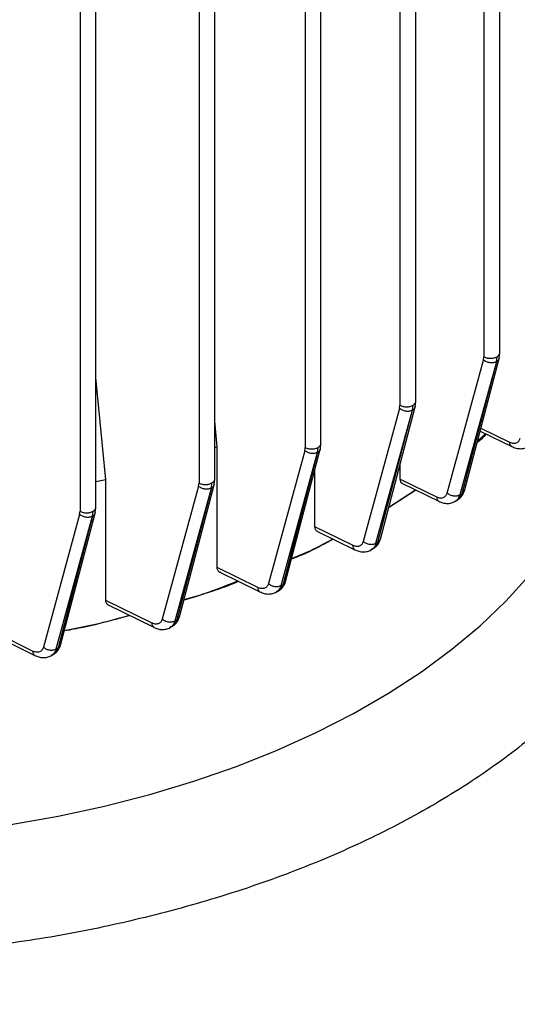
# Model space of a CAD drawing. Units: millimetres. Extents: x 60 to 6240, y 60 to 4395.
# Drawn here: x 5550 to 5609, y 3495 to 3611 of the extents above; entities that cross this region are included whole.
import ezdxf

# ---------------------------------------------------------------- set-up
doc = ezdxf.new("R2010")
doc.units = ezdxf.units.MM
doc.header["$LTSCALE"] = 15

msp = doc.modelspace()

# ---------------------------------------------------------------- linework, layer by layer
at = {"color": 7, "linetype": 'Continuous', "lineweight": 25}
for p, q in [((5606.87, 3572.12), (5606.87, 3692.17)), ((5595.11, 3685.98), (5595.11, 3565.96)), ((5585.79, 3561.43), (5585.79, 3681.49)), ((5583.93, 3681), (5583.93, 3560.99)), ((5571.41, 3676.8), (5571.41, 3556.79)), ((5573.27, 3557.24), (5573.27, 3677.29)), ((5557.38, 3673.47), (5557.38, 3553.46)), ((5559.24, 3553.9), (5559.24, 3673.95)), ((5605.01, 3617.47), (5605.01, 3571.68)), ((5596.97, 3566.41), (5596.97, 3613.84)), ((5606.8, 3571.54), (5606.87, 3572.13)), ((5600.67, 3555.62), (5604.97, 3571.3)), ((5606.48, 3571.1), (5602.18, 3555.42)), ((5606.48, 3571.1), (5602.4, 3555.54)), ((5602.7, 3555.88), (5606.79, 3571.49)), ((5604.97, 3571.3), (5605.01, 3571.68)), ((5606.48, 3571.1), (5606.55, 3571.69)), ((5560.41, 3557.18), (5559.24, 3569.26)), ((5596.9, 3565.82), (5596.97, 3566.42)), ((5595.07, 3565.59), (5590.77, 3549.91)), ((5592.28, 3549.7), (5596.58, 3565.38)), ((5592.5, 3549.83), (5596.58, 3565.38)), ((5592.8, 3550.16), (5596.89, 3565.77)), ((5595.07, 3565.59), (5595.11, 3565.96)), ((5596.58, 3565.38), (5596.65, 3565.97)), ((5573.54, 3561.05), (5573.27, 3564.08)), ((5604.55, 3562.93), (5608.3, 3561.1)), ((5604.64, 3563.28), (5608.03, 3561.62)), ((5604.22, 3561.68), (5605.18, 3562.63)), ((5573.54, 3561.05), (5573.27, 3560.96)), ((5573.54, 3546.83), (5573.54, 3561.05)), ((5583.89, 3560.61), (5579.6, 3544.94)), ((5581.1, 3544.73), (5585.4, 3560.41)), ((5585.4, 3560.41), (5581.33, 3544.86)), ((5581.62, 3545.19), (5585.71, 3560.79)), ((5583.89, 3560.61), (5583.93, 3560.99)), ((5585.4, 3560.41), (5585.47, 3561)), ((5585.72, 3560.84), (5585.79, 3561.44)), ((5585.08, 3551.62), (5585.08, 3558.38)), ((5595.13, 3557.26), (5595.13, 3559.06)), ((5560.41, 3557.18), (5559.24, 3556.93)), ((5560.41, 3542.96), (5560.41, 3557.18)), ((5573.2, 3556.65), (5573.26, 3557.24)), ((5595.13, 3557.26), (5599.41, 3555.16)), ((5571.36, 3556.41), (5567.07, 3540.75)), ((5568.58, 3540.54), (5572.87, 3556.21)), ((5572.87, 3556.21), (5568.8, 3540.67)), ((5569.1, 3541), (5573.18, 3556.6)), ((5571.36, 3556.41), (5571.41, 3556.79)), ((5572.87, 3556.21), (5572.94, 3556.8)), ((5596.98, 3555.96), (5593.77, 3553.86)), ((5593.79, 3553.94), (5596.93, 3555.99)), ((5595.32, 3556.77), (5599.68, 3554.64)), ((5601.6, 3554.62), (5601.89, 3554.78)), ((5602.18, 3555.42), (5602.4, 3555.54)), ((5557.33, 3553.08), (5557.38, 3553.46)), ((5558.84, 3552.88), (5558.92, 3553.47)), ((5559.17, 3553.31), (5559.24, 3553.91)), ((5557.33, 3553.08), (5553.05, 3537.44)), ((5554.56, 3537.23), (5558.84, 3552.88)), ((5558.84, 3552.88), (5554.78, 3537.35)), ((5555.08, 3537.69), (5559.16, 3553.26)), ((5589.51, 3549.45), (5585.08, 3551.62)), ((5585.3, 3551.12), (5589.78, 3548.93)), ((5591.7, 3548.9), (5591.99, 3549.07)), ((5592.28, 3549.7), (5592.5, 3549.83)), ((5578.33, 3544.48), (5573.54, 3546.83)), ((5573.77, 3546.33), (5578.59, 3543.96)), ((5581.1, 3544.73), (5581.33, 3544.86)), ((5565.81, 3540.3), (5560.41, 3542.96)), ((5580.52, 3543.93), (5580.81, 3544.09)), ((5560.63, 3542.46), (5566.07, 3539.78)), ((5568.58, 3540.54), (5568.8, 3540.67)), ((5551.78, 3536.98), (5545.4, 3540.16)), ((5545.78, 3539.58), (5552.04, 3536.47)), ((5568, 3539.74), (5568.28, 3539.9)), ((5554.56, 3537.23), (5554.78, 3537.35)), ((5553.97, 3536.43), (5554.26, 3536.59))]:
    msp.add_line(p, q, dxfattribs=at)
at = {"color": 7, "linetype": 'Continuous', "lineweight": 25, "flags": 128}
msp.add_lwpolyline([(5543.54, 3515.71), (5549.22, 3516.51), (5554.81, 3517.51), (5560.28, 3518.7), (5565.62, 3520.08), (5570.81, 3521.64), (5575.82, 3523.38), (5580.63, 3525.3), (5585.24, 3527.38), (5589.62, 3529.62), (5593.76, 3532.01), (5597.63, 3534.53), (5601.24, 3537.19), (5604.56, 3539.97), (5607.58, 3542.87), (5610.29, 3545.86), (5612.68, 3548.94), (5614.74, 3552.1), (5616.46, 3555.33), (5617.85, 3558.61)], dxfattribs=at)
at = {"color": 7, "linetype": 'Continuous', "lineweight": 25}
for points, knots in [([(5523.62, 3476.07), (5527.2, 3476.11), (5534.44, 3476.2), (5545.37, 3476.91), (5556.44, 3478.09), (5567.54, 3479.8), (5577.97, 3481.91), (5587.67, 3484.35), (5596.59, 3487.01), (5605.25, 3490.04), (5613.59, 3493.43), (5621.55, 3497.16), (5629.06, 3501.21), (5636.07, 3505.55), (5642.54, 3510.14), (5648.41, 3514.96), (5653.66, 3519.96), (5658.28, 3525.11), (5662.5, 3530.71), (5666.16, 3536.73), (5669.11, 3543.14), (5671.17, 3549.53), (5672.36, 3555.84), (5672.75, 3562.08), (5672.36, 3568.33), (5671.17, 3574.64), (5669.11, 3581.02), (5666.16, 3587.44), (5662.49, 3593.46), (5658.29, 3599.06), (5653.63, 3604.19), (5649.97, 3607.83), (5647.7, 3609.67), (5647.38, 3609.94)], [0, 0, 0, 0, 0.033306, 0.067457, 0.102403, 0.138084, 0.174435, 0.205357, 0.236533, 0.267945, 0.29969, 0.33153, 0.363446, 0.39536, 0.4272, 0.458947, 0.490357, 0.521533, 0.552457, 0.588807, 0.624487, 0.659433, 0.693585, 0.726892, 0.760198, 0.794349, 0.829295, 0.864976, 0.901327, 0.932249, 0.963425, 0.994837, 1, 1, 1, 1]), ([(5606.55, 3571.69), (5606.63, 3571.75), (5606.8, 3571.88), (5606.9, 3572.05), (5606.87, 3572.14), (5606.87, 3572.14)], [0, 0, 0, 0, 0.4917586, 0.9835173, 1, 1, 1, 1]), ([(5606.79, 3571.54), (5606.77, 3571.46), (5606.74, 3571.28), (5606.57, 3571.16), (5606.48, 3571.1)], [0, 0, 0, 0, 0.437042, 1, 1, 1, 1]), ([(5596.65, 3565.97), (5596.73, 3566.04), (5596.91, 3566.17), (5597, 3566.34), (5596.97, 3566.42), (5596.97, 3566.42)], [0, 0, 0, 0, 0.4917586, 0.9835173, 1, 1, 1, 1]), ([(5596.89, 3565.82), (5596.87, 3565.75), (5596.84, 3565.57), (5596.67, 3565.45), (5596.58, 3565.38)], [0, 0, 0, 0, 0.437042, 1, 1, 1, 1]), ([(5605.29, 3562.57), (5605.12, 3562.38), (5604.8, 3562.03), (5604.38, 3561.7), (5604.19, 3561.56)], [0, 0, 0, 0, 0.534471, 1, 1, 1, 1]), ([(5608.03, 3561.62), (5608.18, 3561.57), (5608.46, 3561.46), (5608.84, 3561.5), (5609.14, 3561.7), (5609.24, 3561.95), (5609.29, 3562.08)], [0, 0, 0, 0, 0.249383, 0.499551, 0.749996, 1, 1, 1, 1]), ([(5608.3, 3561.1), (5608.3, 3561.1), (5608.21, 3561.13), (5608.09, 3561.29), (5608.05, 3561.51), (5608.03, 3561.62)], [0, 0, 0, 0, 0.027994, 0.514012, 1, 1, 1, 1]), ([(5585.71, 3560.85), (5585.69, 3560.77), (5585.66, 3560.59), (5585.49, 3560.47), (5585.4, 3560.41)], [0, 0, 0, 0, 0.437042, 1, 1, 1, 1]), ([(5585.47, 3561), (5585.56, 3561.06), (5585.73, 3561.19), (5585.82, 3561.36), (5585.79, 3561.44), (5585.79, 3561.45)], [0, 0, 0, 0, 0.491759, 0.983517, 1, 1, 1, 1]), ([(5608.3, 3561.1), (5608.46, 3561.03), (5608.79, 3560.89), (5609.31, 3560.83), (5609.81, 3560.88), (5610.11, 3561.02), (5610.26, 3561.1)], [0, 0, 0, 0, 0.23969, 0.488136, 0.742622, 1, 1, 1, 1]), ([(5572.94, 3556.8), (5573.03, 3556.86), (5573.2, 3556.99), (5573.29, 3557.16), (5573.26, 3557.25), (5573.26, 3557.25)], [0, 0, 0, 0, 0.491759, 0.983517, 1, 1, 1, 1]), ([(5595.36, 3556.76), (5595.36, 3556.76), (5595.27, 3556.77), (5595.17, 3556.93), (5595.15, 3557.15), (5595.13, 3557.26)], [0, 0, 0, 0, 0.021565, 0.509498, 1, 1, 1, 1]), ([(5573.18, 3556.65), (5573.17, 3556.57), (5573.13, 3556.4), (5572.97, 3556.28), (5572.87, 3556.21)], [0, 0, 0, 0, 0.437042, 1, 1, 1, 1]), ([(5601.86, 3554.77), (5601.97, 3554.84), (5602.18, 3554.98), (5602.42, 3555.27), (5602.62, 3555.6), (5602.69, 3555.86), (5602.73, 3555.98)], [0, 0, 0, 0, 0.25679, 0.5107075, 0.7591141, 1, 1, 1, 1]), ([(5602.4, 3555.54), (5602.5, 3555.61), (5602.65, 3555.72), (5602.68, 3555.88), (5602.7, 3555.94)], [0, 0, 0, 0, 0.623499, 1, 1, 1, 1]), ([(5599.41, 3555.16), (5599.56, 3555.11), (5599.84, 3555), (5600.22, 3555.05), (5600.52, 3555.25), (5600.62, 3555.5), (5600.67, 3555.62)], [0, 0, 0, 0, 0.249377, 0.499299, 0.750124, 1, 1, 1, 1]), ([(5599.41, 3555.16), (5599.43, 3555.05), (5599.45, 3554.88), (5599.56, 3554.73), (5599.63, 3554.65), (5599.68, 3554.65), (5599.68, 3554.64)], [0, 0, 0, 0, 0.4843107, 0.7272688, 0.9695959, 1, 1, 1, 1]), ([(5599.68, 3554.64), (5599.84, 3554.57), (5600.17, 3554.43), (5600.68, 3554.37), (5601.18, 3554.42), (5601.47, 3554.56), (5601.62, 3554.63)], [0, 0, 0, 0, 0.239771, 0.488143, 0.742357, 1, 1, 1, 1]), ([(5601.59, 3554.65), (5601.7, 3554.71), (5601.98, 3554.87), (5602.11, 3555.21), (5602.18, 3555.42)], [0, 0, 0, 0, 0.413618, 1, 1, 1, 1]), ([(5601.85, 3554.8), (5601.95, 3554.86), (5602.21, 3555.01), (5602.33, 3555.34), (5602.4, 3555.54)], [0, 0, 0, 0, 0.395881, 1, 1, 1, 1]), ([(5558.92, 3553.47), (5559, 3553.53), (5559.17, 3553.66), (5559.26, 3553.83), (5559.24, 3553.91), (5559.24, 3553.92)], [0, 0, 0, 0, 0.491759, 0.983517, 1, 1, 1, 1]), ([(5559.15, 3553.32), (5559.14, 3553.24), (5559.1, 3553.06), (5558.94, 3552.94), (5558.84, 3552.88)], [0, 0, 0, 0, 0.437042, 1, 1, 1, 1]), ([(5628.21, 3551.11), (5627.51, 3549.17), (5626.08, 3545.26), (5622.66, 3539.53), (5618.26, 3533.9), (5612.79, 3528.48), (5606.32, 3523.35), (5598.93, 3518.61), (5590.72, 3514.34), (5581.84, 3510.6), (5572.44, 3507.45), (5562.69, 3504.91), (5552.76, 3502.94), (5545.98, 3502.11), (5542.62, 3501.7)], [0, 0, 0, 0, 0.079957, 0.161369, 0.244139, 0.328891, 0.414216, 0.5, 0.58578, 0.671105, 0.755861, 0.838627, 0.920041, 1, 1, 1, 1]), ([(5585.34, 3551.1), (5585.34, 3551.1), (5585.29, 3551.11), (5585.22, 3551.19), (5585.11, 3551.34), (5585.09, 3551.51), (5585.08, 3551.62)], [0, 0, 0, 0, 0.022801, 0.265852, 0.511351, 1, 1, 1, 1]), ([(5587.22, 3550.18), (5586.3, 3549.66), (5584.77, 3548.8), (5583.01, 3548.09), (5582.31, 3547.81)], [0, 0, 0, 0, 0.597682, 1, 1, 1, 1]), ([(5582.33, 3547.89), (5583.35, 3548.31), (5585.05, 3549.02), (5586.56, 3549.86), (5587.17, 3550.2)], [0, 0, 0, 0, 0.594906, 1, 1, 1, 1]), ([(5590.77, 3549.91), (5590.72, 3549.78), (5590.62, 3549.53), (5590.32, 3549.33), (5589.94, 3549.28), (5589.66, 3549.39), (5589.51, 3549.45)], [0, 0, 0, 0, 0.249877, 0.5007, 0.750622, 1, 1, 1, 1]), ([(5591.95, 3549.05), (5592.06, 3549.12), (5592.27, 3549.26), (5592.52, 3549.55), (5592.72, 3549.89), (5592.79, 3550.14), (5592.83, 3550.27)], [0, 0, 0, 0, 0.2568463, 0.5108053, 0.7592032, 1, 1, 1, 1]), ([(5592.5, 3549.83), (5592.6, 3549.9), (5592.75, 3550), (5592.78, 3550.16), (5592.8, 3550.22)], [0, 0, 0, 0, 0.623499, 1, 1, 1, 1]), ([(5589.51, 3549.45), (5589.53, 3549.34), (5589.57, 3549.12), (5589.68, 3548.95), (5589.78, 3548.93), (5589.78, 3548.93)], [0, 0, 0, 0, 0.484313, 0.967174, 1, 1, 1, 1]), ([(5589.78, 3548.93), (5589.94, 3548.86), (5590.27, 3548.72), (5590.77, 3548.66), (5591.28, 3548.7), (5591.57, 3548.84), (5591.72, 3548.91)], [0, 0, 0, 0, 0.239655, 0.487964, 0.742212, 1, 1, 1, 1]), ([(5592.28, 3549.7), (5592.21, 3549.5), (5592.08, 3549.15), (5591.8, 3548.99), (5591.68, 3548.93)], [0, 0, 0, 0, 0.583339, 1, 1, 1, 1]), ([(5592.5, 3549.83), (5592.43, 3549.63), (5592.31, 3549.29), (5592.05, 3549.14), (5591.95, 3549.08)], [0, 0, 0, 0, 0.601074, 1, 1, 1, 1]), ([(5573.98, 3546.26), (5573.93, 3546.27), (5573.82, 3546.29), (5573.7, 3546.39), (5573.61, 3546.51), (5573.56, 3546.66), (5573.55, 3546.77), (5573.54, 3546.83)], [0, 0, 0, 0, 0.199343, 0.39884, 0.599174, 0.800438, 1, 1, 1, 1]), ([(5580.77, 3544.07), (5580.88, 3544.14), (5581.09, 3544.28), (5581.34, 3544.58), (5581.54, 3544.91), (5581.61, 3545.17), (5581.65, 3545.29)], [0, 0, 0, 0, 0.256903, 0.510902, 0.759291, 1, 1, 1, 1]), ([(5569.63, 3543.01), (5569.74, 3543.04), (5571.97, 3543.67), (5574.02, 3544.48), (5575.97, 3545.25)], [0, 0, 0, 0, 0.051565, 1, 1, 1, 1]), ([(5576.11, 3545.18), (5576.1, 3545.18), (5574.09, 3544.32), (5571.85, 3543.66), (5569.63, 3543.01)], [0, 0, 0, 0, 0.00381, 1, 1, 1, 1]), ([(5579.6, 3544.94), (5579.55, 3544.81), (5579.44, 3544.56), (5579.14, 3544.36), (5578.76, 3544.32), (5578.48, 3544.43), (5578.33, 3544.48)], [0, 0, 0, 0, 0.250007, 0.50045, 0.750615, 1, 1, 1, 1]), ([(5578.33, 3544.48), (5578.35, 3544.37), (5578.39, 3544.15), (5578.5, 3543.98), (5578.59, 3543.97), (5578.6, 3543.96)], [0, 0, 0, 0, 0.483303, 0.965183, 1, 1, 1, 1]), ([(5581.1, 3544.73), (5581.03, 3544.53), (5580.9, 3544.18), (5580.62, 3544.02), (5580.5, 3543.96)], [0, 0, 0, 0, 0.58574, 1, 1, 1, 1]), ([(5580.76, 3544.11), (5580.87, 3544.17), (5581.13, 3544.31), (5581.25, 3544.65), (5581.33, 3544.86)], [0, 0, 0, 0, 0.401526, 1, 1, 1, 1]), ([(5581.33, 3544.86), (5581.42, 3544.92), (5581.57, 3545.03), (5581.61, 3545.19), (5581.62, 3545.25)], [0, 0, 0, 0, 0.623499, 1, 1, 1, 1]), ([(5560.73, 3542.41), (5560.69, 3542.44), (5560.59, 3542.5), (5560.49, 3542.63), (5560.42, 3542.78), (5560.41, 3542.9), (5560.41, 3542.96)], [0, 0, 0, 0, 0.23695, 0.49019, 0.745553, 1, 1, 1, 1]), ([(5578.6, 3543.96), (5578.76, 3543.89), (5579.09, 3543.75), (5579.59, 3543.69), (5580.1, 3543.74), (5580.39, 3543.87), (5580.54, 3543.94)], [0, 0, 0, 0, 0.239343, 0.487596, 0.742169, 1, 1, 1, 1]), ([(5563.23, 3541.18), (5561.43, 3540.67), (5558.93, 3539.96), (5556.27, 3539.49), (5555.52, 3539.36)], [0, 0, 0, 0, 0.716857, 1, 1, 1, 1]), ([(5555.53, 3539.42), (5557.59, 3539.82), (5560.21, 3540.32), (5562.67, 3541.04), (5563.2, 3541.19)], [0, 0, 0, 0, 0.784986, 1, 1, 1, 1]), ([(5567.07, 3540.75), (5567.02, 3540.62), (5566.92, 3540.37), (5566.62, 3540.18), (5566.24, 3540.13), (5565.95, 3540.24), (5565.81, 3540.3)], [0, 0, 0, 0, 0.250009, 0.50045, 0.750616, 1, 1, 1, 1]), ([(5568.23, 3539.91), (5568.34, 3539.97), (5568.6, 3540.12), (5568.73, 3540.46), (5568.8, 3540.67)], [0, 0, 0, 0, 0.403648, 1, 1, 1, 1]), ([(5568.24, 3539.88), (5568.34, 3539.95), (5568.56, 3540.09), (5568.81, 3540.39), (5569.01, 3540.72), (5569.09, 3540.98), (5569.12, 3541.11)], [0, 0, 0, 0, 0.256959, 0.510998, 0.759377, 1, 1, 1, 1]), ([(5568.8, 3540.67), (5568.9, 3540.74), (5569.05, 3540.84), (5569.08, 3541), (5569.09, 3541.06)], [0, 0, 0, 0, 0.623499, 1, 1, 1, 1]), ([(5565.81, 3540.3), (5565.83, 3540.19), (5565.86, 3539.97), (5565.97, 3539.8), (5566.06, 3539.78), (5566.07, 3539.78)], [0, 0, 0, 0, 0.482487, 0.963577, 1, 1, 1, 1]), ([(5566.07, 3539.77), (5566.23, 3539.71), (5566.56, 3539.57), (5567.06, 3539.5), (5567.57, 3539.55), (5567.86, 3539.68), (5568.01, 3539.75)], [0, 0, 0, 0, 0.239213, 0.487402, 0.742011, 1, 1, 1, 1]), ([(5568.58, 3540.54), (5568.5, 3540.34), (5568.37, 3539.99), (5568.09, 3539.83), (5567.97, 3539.77)], [0, 0, 0, 0, 0.583616, 1, 1, 1, 1]), ([(5553.05, 3537.44), (5553, 3537.31), (5552.9, 3537.06), (5552.6, 3536.86), (5552.21, 3536.81), (5551.93, 3536.93), (5551.78, 3536.98)], [0, 0, 0, 0, 0.2493833, 0.499549, 0.7499889, 1, 1, 1, 1]), ([(5554.56, 3537.23), (5554.48, 3537.03), (5554.35, 3536.67), (5554.06, 3536.51), (5553.94, 3536.45)], [0, 0, 0, 0, 0.576754, 1, 1, 1, 1]), ([(5554.2, 3536.59), (5554.31, 3536.65), (5554.58, 3536.8), (5554.7, 3537.15), (5554.78, 3537.35)], [0, 0, 0, 0, 0.4051459, 1, 1, 1, 1]), ([(5554.22, 3536.56), (5554.32, 3536.63), (5554.54, 3536.77), (5554.79, 3537.07), (5554.99, 3537.41), (5555.07, 3537.66), (5555.1, 3537.79)], [0, 0, 0, 0, 0.2566586, 0.510669, 0.7592592, 1, 1, 1, 1]), ([(5554.78, 3537.35), (5554.87, 3537.42), (5555.02, 3537.53), (5555.06, 3537.69), (5555.07, 3537.75)], [0, 0, 0, 0, 0.623499, 1, 1, 1, 1]), ([(5551.78, 3536.98), (5551.8, 3536.87), (5551.83, 3536.66), (5551.95, 3536.49), (5552.03, 3536.47), (5552.04, 3536.47)], [0, 0, 0, 0, 0.481884, 0.962398, 1, 1, 1, 1]), ([(5552.04, 3536.46), (5552.2, 3536.4), (5552.52, 3536.25), (5553.03, 3536.19), (5553.53, 3536.23), (5553.82, 3536.36), (5553.97, 3536.43)], [0, 0, 0, 0, 0.239224, 0.487741, 0.742319, 1, 1, 1, 1])]:
    msp.add_open_spline(points, degree=3, knots=knots, dxfattribs=at)
for points in [[(5606.48, 3571.1), (5606.36, 3571.05), (5606.14, 3570.95), (5605.72, 3570.96), (5605.3, 3571.07), (5605.08, 3571.22), (5604.97, 3571.3)], [(5605.01, 3571.68), (5605.13, 3571.63), (5605.36, 3571.53), (5605.79, 3571.49), (5606.21, 3571.54), (5606.44, 3571.64), (5606.55, 3571.69)], [(5596.58, 3565.38), (5596.46, 3565.33), (5596.24, 3565.24), (5595.82, 3565.24), (5595.4, 3565.35), (5595.18, 3565.51), (5595.07, 3565.59)], [(5595.11, 3565.96), (5595.23, 3565.91), (5595.46, 3565.81), (5595.89, 3565.77), (5596.31, 3565.82), (5596.54, 3565.92), (5596.65, 3565.97)], [(5585.4, 3560.41), (5585.29, 3560.36), (5585.06, 3560.26), (5584.64, 3560.27), (5584.22, 3560.38), (5584, 3560.53), (5583.89, 3560.61)], [(5583.93, 3560.99), (5584.05, 3560.94), (5584.28, 3560.84), (5584.71, 3560.8), (5585.14, 3560.84), (5585.36, 3560.95), (5585.47, 3561)], [(5572.87, 3556.21), (5572.76, 3556.16), (5572.54, 3556.06), (5572.11, 3556.07), (5571.69, 3556.18), (5571.47, 3556.34), (5571.36, 3556.41)], [(5571.41, 3556.79), (5571.52, 3556.74), (5571.75, 3556.64), (5572.18, 3556.6), (5572.61, 3556.65), (5572.83, 3556.75), (5572.94, 3556.8)], [(5600.67, 3555.62), (5600.78, 3555.54), (5601, 3555.39), (5601.43, 3555.28), (5601.85, 3555.27), (5602.07, 3555.37), (5602.18, 3555.42)], [(5557.38, 3553.46), (5557.49, 3553.41), (5557.72, 3553.31), (5558.15, 3553.27), (5558.58, 3553.31), (5558.8, 3553.42), (5558.92, 3553.47)], [(5558.84, 3552.88), (5558.73, 3552.83), (5558.51, 3552.73), (5558.09, 3552.74), (5557.67, 3552.85), (5557.44, 3553), (5557.33, 3553.08)], [(5590.77, 3549.91), (5590.88, 3549.83), (5591.1, 3549.67), (5591.53, 3549.56), (5591.95, 3549.56), (5592.17, 3549.65), (5592.28, 3549.7)], [(5579.6, 3544.94), (5579.71, 3544.86), (5579.93, 3544.7), (5580.35, 3544.59), (5580.77, 3544.59), (5580.99, 3544.68), (5581.1, 3544.73)], [(5567.07, 3540.75), (5567.18, 3540.67), (5567.4, 3540.52), (5567.83, 3540.41), (5568.25, 3540.4), (5568.47, 3540.5), (5568.58, 3540.54)], [(5553.05, 3537.44), (5553.16, 3537.36), (5553.38, 3537.2), (5553.8, 3537.09), (5554.23, 3537.09), (5554.45, 3537.18), (5554.56, 3537.23)]]:
    msp.add_open_spline(points, degree=3, dxfattribs=at)

doc.saveas('drawing.dxf')
